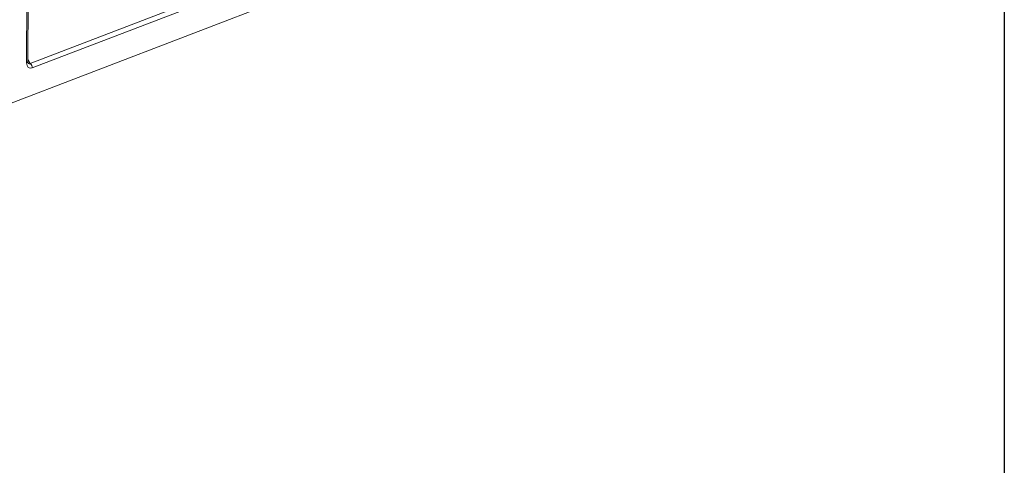
# Model space of a CAD drawing. Units: millimetres. Extents: x -238 to 5614, y -16 to 1848.
# Drawn here: x 1750 to 2075, y 420 to 568 of the extents above; entities that cross this region are included whole.
import ezdxf

# ---------------------------------------------------------------- set-up
doc = ezdxf.new("R2010")
doc.units = ezdxf.units.MM
doc.header["$LTSCALE"] = 5
doc.layers.add('FORMAT', color=7, linetype='Continuous')

msp = doc.modelspace()

# ---------------------------------------------------------------- linework, layer by layer
at = {"color": 7, "linetype": 'Continuous', "lineweight": 15}
for p, q in [((1751.934, 553.506), (1752.389, 654.212)), ((1752.349, 553.891), (1752.804, 654.597)), ((2028.618, 648.319), (1526.378, 455.478)), ((1753.153, 553.251), (1811.672, 575.72)), ((1812.334, 574.224), (1753.814, 551.755)), ((1752.352, 554.508), (1753.153, 553.251))]:
    msp.add_line(p, q, dxfattribs=at)
at = {"color": 7, "linetype": 'Continuous', "lineweight": 15, "flags": 128}
msp.add_lwpolyline([(1752.349, 553.891), (1752.349, 553.882), (1752.328, 553.799), (1752.275, 553.717), (1752.19, 553.64), (1752.075, 553.569), (1751.934, 553.506)], dxfattribs=at)
at = {"color": 7, "linetype": 'Continuous', "lineweight": 15}
msp.add_arc((1751.776, 551.748), 2.038, 0.18204, 47.50983, dxfattribs=at)
for centre, major_axis, ratio, start_param, end_param in [((1754.078, 554.657), (1.301, 2.918), 0.583907, 2.2171134, 3.6706636), ((1753.064, 555.048), (0.292, 1.931), 0.425659, 2.6878683, 3.5850151)]:
    msp.add_ellipse(centre, major_axis=major_axis, ratio=ratio, start_param=start_param, end_param=end_param, dxfattribs=at)
msp.add_open_spline([(1752.438, 553.372), (1752.439, 553.371), (1752.45, 553.36), (1752.395, 553.449), (1752.355, 553.65), (1752.351, 553.826), (1752.349, 553.891)], degree=3, knots=[0, 0, 0, 0, 0.0389132, 0.3998575, 0.7756589, 1, 1, 1, 1], dxfattribs=at)
at = {"layer": 'FORMAT', "color": 7, "lineweight": 30}
msp.add_line((2075, 1455), (2075, 25), dxfattribs=at)

doc.saveas('drawing.dxf')
